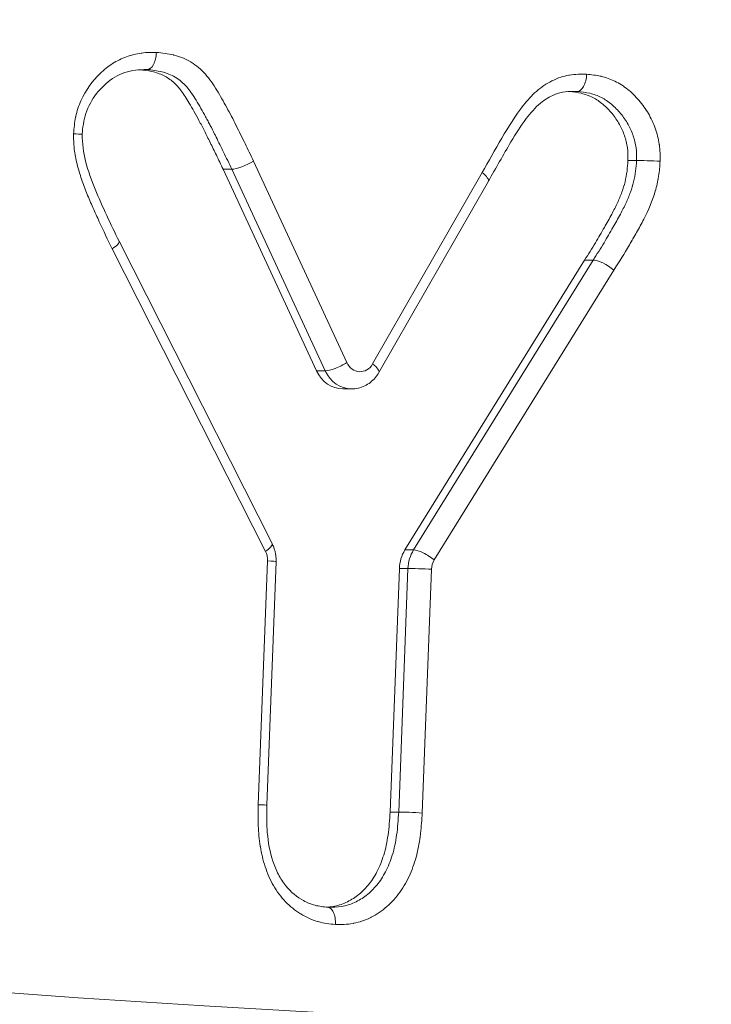
# Model space of a CAD drawing. Extents: x 0 to 25200, y -35640 to 17820.
# Drawn here: x 6111 to 6127, y 3998 to 4020 of the extents above; entities that cross this region are included whole.
import ezdxf
from ezdxf import colors
from ezdxf.entities.mleader import LeaderData, LeaderLine
from ezdxf.math import Vec2, Vec3

# ---------------------------------------------------------------- set-up
doc = ezdxf.new("R2010")
doc.units = 0
doc.header["$MEASUREMENT"] = 0
doc.header["$PDMODE"] = 1
doc.layers.get('0').update_dxf_attribs({"linetype": 'CONTINUOUS'})
doc.layers.get('DefPoints').update_dxf_attribs({"linetype": 'CONTINUOUS'})
for name, color, linetype, lineweight in [('FRAM3', 1, 'CONTINUOUS', 50), ('外形線', 7, 'CONTINUOUS', 18), ('寸法線', 3, 'CONTINUOUS', 18), ('文字引出', 4, 'CONTINUOUS', 18)]:
    doc.layers.add(name, color=color, linetype=linetype, lineweight=lineweight)
doc.styles.get("Standard").update_dxf_attribs({"font": 'TXT.SHX', "bigfont": 'bigfont.shx'})
doc.dimstyles.new('60ベース', dxfattribs={"dimscale": 60, "dimtxt": 3, "dimasz": 3, "dimexe": 0, "dimexo": 1, "dimgap": 1, "dimtad": 3, "dimdec": 1, "dimdsep": 46, "dimtxsty": 'STANDARD', "dimblk": 'DOTSMALL', "dimcen": 0, "dimclrd": 256, "dimclre": 256, "dimclrt": 7, "dimadec": 3, "dimazin": 2, "dimtfac": 1, "dimtdec": 1, "dimtix": 1, "dimtmove": 2, "dimatfit": 2, "dimldrblk": 'OPEN', "dimfxl": 1, "dimtolj": 1, "dimlwd": -1, "dimlwe": -1, "dimarcsym": 0})

# ---------------------------------------------------------------- blocks, each defined once
blk = doc.blocks.new('_DotSmall')
at = {"layer": 'FRAM3', "color": 0, "const_width": 0.5}
blk.add_lwpolyline([(-0.0625, 0, 1), (0.0625, 0, 1)], format="xyb", close=True, dxfattribs=at)
blk = doc.blocks.new('*D105')
at = {"layer": 'DefPoints', "color": 0}
for p in [(8194.646, 6366.453), (4054.916, 3926.827), (5054.916, 3926.827)]:
    blk.add_point(p, dxfattribs=at)
at = {"layer": '寸法線'}
for p, q in [((8134.646, 6366.453), (4054.916, 6366.453)), ((4054.916, 6366.453), (4054.916, 3926.827)), ((4994.916, 3926.827), (4054.916, 3926.827))]:
    blk.add_line(p, q, dxfattribs=at)
at = {"layer": '寸法線', "xscale": 180, "yscale": 180, "zscale": 180}
for p, rotation in [((4054.916, 6366.453), 90), ((4054.916, 3926.827), 270)]:
    blk.add_blockref('_DotSmall', p, dxfattribs=dict(at, rotation=rotation))
at = {"layer": '寸法線', "color": 7, "insert": (3904.916, 5146.64), "char_height": 180, "attachment_point": 5, "rotation": 90}
blk.add_mtext('\\A1;(2435)', dxfattribs=at)
blk = doc.blocks.new('_OPEN')
at = {"color": 0, "linetype": 'ByBlock'}
for p, q in [((-1, 0.16667), (0, 0)), ((0, 0), (-1, -0.16667)), ((0, 0), (-1, 0))]:
    blk.add_line(p, q, dxfattribs=at)

msp = doc.modelspace()

# ---------------------------------------------------------------- linework, layer by layer
at = {"layer": '外形線', "extrusion": (0, 1, 0)}
for p, q in [((6116.38036567, 4016.93891607), (6118.5339445, 4012.2952224)), ((6125.00949269, 4016.95105675), (6125.20790327, 4016.95105675)), ((6115.68115587, 4016.75013878), (6115.87959337, 4016.75013878)), ((6115.68115587, 4016.75013878), (6117.83407552, 4012.10786543)), ((6118.03251302, 4012.10786543), (6115.87959337, 4016.75013878)), ((6119.12368843, 4012.26377416), (6121.64633897, 4016.67177327)), ((6121.79210714, 4016.47420727), (6119.26970715, 4012.06664558)), ((6113.28186641, 4015.09194972), (6116.81103392, 4008.12408936)), ((6116.65541983, 4007.94476497), (6113.1245411, 4014.91600453)), ((6124.01060343, 4014.65910363), (6119.86963477, 4007.97863771)), ((6120.06807227, 4007.97863771), (6124.20904093, 4014.65910363)), ((6124.01060343, 4014.65910363), (6124.20904093, 4014.65910363)), ((6124.6859004, 4014.42639202), (6120.54599868, 4007.74764487)), ((6117.83407552, 4012.10786543), (6118.03251302, 4012.10786543)), ((6118.44006347, 4011.68882936), (6118.63850097, 4011.68882936)), ((6119.86963477, 4007.97863771), (6120.06807227, 4007.97863771)), ((6116.48843247, 4002.10948574), (6116.70210415, 4007.72699001)), ((6116.90025486, 4007.71190508), (6116.68677884, 4002.09954468)), ((6119.74186701, 4007.5514808), (6119.52849064, 4001.94174035)), ((6119.72692814, 4001.94174036), (6119.94030451, 4007.5514808)), ((6119.94030451, 4007.5514808), (6119.74186701, 4007.5514808)), ((6120.4821148, 4007.53406642), (6120.26849395, 4001.91789824)), ((6119.52849064, 4001.94174035), (6119.72692814, 4001.94174035))]:
    msp.add_line(p, q, dxfattribs=at)
at = {"layer": '外形線', "extrusion": (1e-16, 0, -1)}
for centre, major_axis, ratio, start_param, end_param in [((6143.94293068, 4447.52729048), (0, 397.54100526), 0.8660254038, -1.5707963268, 4.7123889804), ((6135.60855568, 4447.52729048), (0, 426.415236), 0.8660254038, 2.9300811818, 3.3531041254), ((6121.44790132, 4016.67177339), (-0.34418486, 0.197602), 0.2762716502, 2.0193016829, 3.1412136359), ((6112.92610624, 4014.91600942), (0.35565889, 0.17613663), 0.24820873, 0.0022424777, 1.1062232514), ((6118.44006347, 4012.48257936), (0, 0.79375), 0.8660254038, 3.1415926536, 4.2207396084), ((6118.63850097, 4012.48257936), (0, 0.79375), 0.8660254038, 3.1415926536, 4.2207396084), ((6116.45698233, 4007.94476497), (0.35405159, 0.1793244), 0.2524227647, 0, 1.1084500798), ((6120.4286126, 4007.51665203), (0, 0.79375), 0.8660254038, -1.5269034669, -0.949574427), ((6120.6270501, 4007.51665203), (0, 0.79375), 0.8660254038, -1.5269034669, -0.949574427)]:
    msp.add_ellipse(centre, major_axis=major_axis, ratio=ratio, start_param=start_param, end_param=end_param, dxfattribs=at)
at = {"layer": '外形線'}
for centre, major_axis, ratio, start_param, end_param in [((6116.18192648, 4016.93891553), (0.35941782, 0.16831486), 0.2378279846, 3.6115089577, 5.1823040364), ((6124.48745917, 4014.42639414), (-0.33626887, 0.21079605), 0.2931767986, 4.2749194265, 5.8457156068), ((6118.335507, 4012.2952224), (0.36004088, 0.16697403), 0.2360402712, 3.6123875148, 5.1831838416), ((6118.83693847, 4012.48257936), (0, 0.396875), 0.8660254038, 2.0624456988, 4.1284431497), ((6118.92525093, 4012.26377416), (-0.34445622, 0.19712858), 0.275660101, 3.1415926535, 4.2635047245), ((6135.60855568, 4447.52729048), (0, 450.66722552), 0.8660254038, 2.9024174477, 3.3807678595), ((6116.35873135, 4007.7444044), (0, 0.396875), 0.8660254038, 4.6684961205, 5.2415919873), ((6120.34756118, 4007.74764487), (-0.33732594, 0.20909562), 0.2910146022, -2.0097334225, -0.4389370957), ((6116.50366665, 4007.72699001), (-0.39658821, 0.01508493), 0.0219393837, 3.1415926536, 4.1892073558), ((6120.8254876, 4007.51665203), (0, 0.396875), 0.8660254038, 0.949574427, 1.5269034669), ((6120.2836773, 4007.53406642), (-0.39658821, 0.01508493), 0.0219393837, -2.0939779514, -0.5231816246), ((6116.29000312, 4002.1094851), (-0.39677279, 0.00993887), 0.0144561592, 3.1417578572, 4.189027332), ((6120.07002073, 4001.91789979), (-0.39636451, 0.02065591), 0.0300333011, 4.189508196, 5.7602997797)]:
    msp.add_ellipse(centre, major_axis=major_axis, ratio=ratio, start_param=start_param, end_param=end_param, dxfattribs=at)
for points, knots in [([(6112.23474656, 4017.56711207), (6112.24598322, 4017.69648034), (6112.25750918, 4017.82618637), (6112.28303743, 4017.95094579), (6112.28399002, 4017.95560118), (6112.28496024, 4017.96025039), (6112.28594809, 4017.96489343), (6112.31275235, 4018.0908778), (6112.35241081, 4018.21219507), (6112.40476246, 4018.32953175), (6112.51331383, 4018.57282982), (6112.66642155, 4018.78028669), (6112.84742195, 4018.95575174), (6112.93685277, 4019.04244758), (6113.03170026, 4019.11900536), (6113.13310675, 4019.18328742), (6113.23451325, 4019.24756947), (6113.34345019, 4019.30005612), (6113.45404137, 4019.34074322), (6113.56463255, 4019.38143032), (6113.6774536, 4019.41067064), (6113.79297165, 4019.42608669), (6113.79716092, 4019.42664576), (6113.80135336, 4019.42718661), (6113.80554902, 4019.42770916), (6113.91704765, 4019.44159566), (6114.03067648, 4019.44224757), (6114.1436196, 4019.4427587)], [0, 0, 0, 0, 0.0003900491203, 0.0003900491203, 0.0003900491203, 0.0004046037924, 0.0004046037924, 0.0004046037924, 0.0007995313264, 0.0007995313264, 0.0007995313264, 0.0016184151695, 0.0016184151695, 0.0016184151695, 0.0020230189619, 0.0020230189619, 0.0020230189619, 0.0024276227543, 0.0024276227543, 0.0024276227543, 0.0028322265467, 0.0028322265467, 0.0028322265467, 0.0028468995416, 0.0028468995416, 0.0028468995416, 0.0032368303391, 0.0032368303391, 0.0032368303391, 0.0032368303391]), ([(6113.93069726, 4019.04580206), (6113.98296192, 4019.04610137), (6114.0356361, 4019.08911703), (6114.07486695, 4019.1620688), (6114.11423517, 4019.235276), (6114.13970651, 4019.33944716), (6114.1436196, 4019.4427587)], [0.00000108236345, 0.00000108236345, 0.00000108236345, 0.00000108236345, 0.00031018993353, 0.00031018993353, 0.00031018993353, 0.00062037986707, 0.00062037986707, 0.00062037986707, 0.00062037986707]), ([(6114.1436196, 4019.4427587), (6114.27658062, 4019.42869774), (6114.40929887, 4019.41442294), (6114.54024363, 4019.38210609), (6114.54546714, 4019.38081694), (6114.55068347, 4019.37950169), (6114.55589241, 4019.37816011), (6114.68814059, 4019.3440992), (6114.81510143, 4019.29319638), (6114.93395036, 4019.2216788), (6114.9371319, 4019.2197643), (6114.94030815, 4019.21783455), (6114.94347898, 4019.21588971), (6115.06342952, 4019.14231764), (6115.17534161, 4019.04719083), (6115.27195204, 4018.93962749), (6115.32153417, 4018.88442415), (6115.36773446, 4018.8255602), (6115.41117189, 4018.7637049), (6115.45460917, 4018.7018498), (6115.49572918, 4018.63748584), (6115.53594066, 4018.57213692), (6115.61549194, 4018.44285568), (6115.68981344, 4018.30878748), (6115.7630451, 4018.17445423), (6115.80086529, 4018.10507837), (6115.83848028, 4018.03556622), (6115.87552474, 4017.96565333), (6115.91011146, 4017.90037884), (6115.94396629, 4017.83459766), (6115.97696716, 4017.76822889), (6115.97856115, 4017.76502318), (6115.98015318, 4017.76181612), (6115.98174324, 4017.7586077), (6116.0507634, 4017.61933905), (6116.11897519, 4017.47951095), (6116.18773462, 4017.34006202), (6116.25323268, 4017.20722739), (6116.31689148, 4017.07312006), (6116.38036529, 4016.93891583)], [0, 0, 0, 0, 0.0004619816426, 0.0004619816426, 0.0004619816426, 0.000480410522, 0.000480410522, 0.000480410522, 0.0009482959011, 0.0009482959011, 0.0009482959011, 0.000960821044, 0.000960821044, 0.000960821044, 0.0014346394437, 0.0014346394437, 0.0014346394437, 0.001677811159, 0.001677811159, 0.001677811159, 0.0019209820714, 0.0019209820714, 0.0019209820714, 0.0024020526099, 0.0024020526099, 0.0024020526099, 0.0026504995235, 0.0026504995235, 0.0026504995235, 0.0028824631319, 0.0028824631319, 0.0028824631319, 0.0028936673161, 0.0028936673161, 0.0028936673161, 0.0033800097564, 0.0033800097564, 0.0033800097564, 0.0038432841758, 0.0038432841758, 0.0038432841758, 0.0038432841758]), ([(6113.9306973, 4019.04580201), (6113.83801059, 4019.04528914), (6113.74658336, 4019.04455811), (6113.50111793, 4019.01565669), (6113.33351509, 4018.9577822), (6113.04566397, 4018.78973912), (6112.91594848, 4018.67401376), (6112.6960898, 4018.4121795), (6112.60239217, 4018.26168076), (6112.4802256, 4017.94245591), (6112.45345421, 4017.77111796), (6112.43639129, 4017.58595277), (6112.43489296, 4017.56916509), (6112.43341532, 4017.55237444)], [0, 0, 0, 0, 0.03228895769, 0.03228895769, 0.09475876804, 0.09475876804, 0.15230523515, 0.15230523515, 0.20752501652, 0.20752501652, 0.25833342732, 0.25833342732, 0.26339692689, 0.26339692689, 0.26339692689, 0.26339692689]), ([(6113.76310354, 4019.04248044), (6113.85622338, 4019.0325233), (6114.04191341, 4019.01072201), (6114.3074433, 4018.92304664), (6114.53803432, 4018.76684078), (6114.69645261, 4018.59083205), (6114.81082096, 4018.42074379), (6114.90739722, 4018.26419272), (6115.01257029, 4018.07839562), (6115.12825691, 4017.86607135), (6115.25538189, 4017.62835807), (6115.385012, 4017.35857769), (6115.53206255, 4017.06544459), (6115.63000901, 4016.85830528), (6115.68115587, 4016.75013878)], [0.01069802731, 0.01069802731, 0.01069802731, 0.01069802731, 0.10590708377, 0.20079757187, 0.28960167461, 0.37555320734, 0.4230804657, 0.47958121345, 0.54516157617, 0.61896117975, 0.70100375747, 0.79170377186, 0.89122936756, 1, 1, 1, 1]), ([(6115.87959261, 4016.7501383), (6115.81652042, 4016.8834942), (6115.75527599, 4017.01260529), (6115.69062533, 4017.14375746), (6115.63493757, 4017.25672725), (6115.5764373, 4017.37638673), (6115.52034718, 4017.49007511), (6115.50860706, 4017.51387102), (6115.49680552, 4017.53774381), (6115.48505997, 4017.56143207), (6115.45219081, 4017.62772213), (6115.41878774, 4017.6927109), (6115.38391916, 4017.75850973), (6115.36692757, 4017.79057374), (6115.34969764, 4017.82275988), (6115.33261339, 4017.85446518), (6115.31390189, 4017.88919036), (6115.29500467, 4017.92400844), (6115.2761092, 4017.9586855), (6115.20515394, 4018.08890298), (6115.1337396, 4018.21807639), (6115.05732247, 4018.34226499), (6115.02188141, 4018.3998617), (6114.98415192, 4018.45908343), (6114.9457687, 4018.51374229), (6114.91121021, 4018.56295461), (6114.87470785, 4018.60966521), (6114.83494284, 4018.65394132), (6114.75923111, 4018.73824211), (6114.67097159, 4018.81299592), (6114.57664034, 4018.8697798), (6114.48039998, 4018.92771289), (6114.37717334, 4018.96754376), (6114.26994652, 4018.99401625), (6114.15783621, 4019.02169439), (6114.04405704, 4019.03365303), (6113.93017081, 4019.04579909)], [0, 0, 0, 0, 0.0004558409018, 0.0004558409018, 0.0004558409018, 0.0008484859679, 0.0008484859679, 0.0008484859679, 0.0009306697927, 0.0009306697927, 0.0009306697927, 0.001160655896, 0.001160655896, 0.001160655896, 0.0012727289519, 0.0012727289519, 0.0012727289519, 0.0013954768345, 0.0013954768345, 0.0013954768345, 0.0018564131668, 0.0018564131668, 0.0018564131668, 0.0020701881573, 0.0020701881573, 0.0020701881573, 0.0022626612922, 0.0022626612922, 0.0022626612922, 0.002629126118, 0.002629126118, 0.002629126118, 0.0030030075906, 0.0030030075906, 0.0030030075906, 0.0033939169945, 0.0033939169945, 0.0033939169945, 0.0033939169945]), ([(6121.64633913, 4016.67177316), (6121.79804669, 4016.93601869), (6121.94786218, 4017.20171411), (6122.10073592, 4017.46506571), (6122.25360967, 4017.72841731), (6122.41286553, 4017.98635548), (6122.59756859, 4018.21915344), (6122.59979416, 4018.22195853), (6122.60202339, 4018.22475997), (6122.60425632, 4018.22755774), (6122.69467992, 4018.34085476), (6122.79215549, 4018.44957528), (6122.89874544, 4018.54322375), (6122.90203508, 4018.54611399), (6122.90533325, 4018.5489898), (6122.90864001, 4018.55185088), (6123.01512346, 4018.64398281), (6123.12943406, 4018.72132953), (6123.25196114, 4018.78341756), (6123.25652783, 4018.78573164), (6123.26110592, 4018.78802445), (6123.26569543, 4018.79029598), (6123.32956016, 4018.8219051), (6123.39487583, 4018.84885499), (6123.46091777, 4018.87053043), (6123.52142117, 4018.89038808), (6123.58274661, 4018.90586246), (6123.6449406, 4018.91669476), (6123.65063265, 4018.91768614), (6123.65633142, 4018.91863876), (6123.66203704, 4018.91955244), (6123.79161289, 4018.94030236), (6123.92488335, 4018.94061827), (6124.05718264, 4018.94035997)], [0, 0, 0, 0, 0.0009511116797, 0.0009511116797, 0.0009511116797, 0.0019022233593, 0.0019022233593, 0.0019022233593, 0.0019136837549, 0.0019136837549, 0.0019136837549, 0.0023777791992, 0.0023777791992, 0.0023777791992, 0.0023921023938, 0.0023921023938, 0.0023921023938, 0.002853335039, 0.002853335039, 0.002853335039, 0.0028705255997, 0.0028705255997, 0.0028705255997, 0.0031097389246, 0.0031097389246, 0.0031097389246, 0.0033288908788, 0.0033288908788, 0.0033288908788, 0.0033489478621, 0.0033489478621, 0.0033489478621, 0.0038044467187, 0.0038044467187, 0.0038044467187, 0.0038044467187]), ([(6124.05718264, 4018.94035997), (6124.05270559, 4018.83608397), (6124.0267259, 4018.73286177), (6123.9869912, 4018.65969615), (6123.94725651, 4018.58653052), (6123.89414328, 4018.54349397), (6123.84170745, 4018.54349397)], [-0.00001289215094, -0.00001289215094, -0.00001289215094, -0.00001289215094, 0.00030027888155, 0.00030027888155, 0.00030027888155, 0.00061344991405, 0.00061344991405, 0.00061344991405, 0.00061344991405]), ([(6124.05718264, 4018.94035997), (6124.1655038, 4018.92814162), (6124.27426219, 4018.91580303), (6124.38021327, 4018.89203199), (6124.38417282, 4018.89114364), (6124.38812869, 4018.89023988), (6124.39208088, 4018.88932065), (6124.49915481, 4018.86441673), (6124.60340054, 4018.82818175), (6124.70458442, 4018.77936896), (6124.80950242, 4018.72875476), (6124.91038565, 4018.66421612), (6125.00327509, 4018.59005836), (6125.09615979, 4018.51590437), (6125.18239434, 4018.43144565), (6125.26260287, 4018.33765282), (6125.34283961, 4018.243827), (6125.41626476, 4018.14173528), (6125.47946743, 4018.03328052), (6125.54113076, 4017.92746724), (6125.59380284, 4017.81400493), (6125.63657156, 4017.6951112), (6125.67987411, 4017.57473348), (6125.71255463, 4017.45144994), (6125.7306221, 4017.32417215), (6125.73127496, 4017.31957302), (6125.73190865, 4017.31496891), (6125.73252299, 4017.31035975), (6125.74891013, 4017.1874138), (6125.74981682, 4017.06027048), (6125.75010759, 4016.9340738)], [0, 0, 0, 0, 0.0003770099818, 0.0003770099818, 0.0003770099818, 0.0003910993985, 0.0003910993985, 0.0003910993985, 0.0007728142265, 0.0007728142265, 0.0007728142265, 0.0011686160122, 0.0011686160122, 0.0011686160122, 0.0015643975941, 0.0015643975941, 0.0015643975941, 0.0019603184276, 0.0019603184276, 0.0019603184276, 0.0023465963911, 0.0023465963911, 0.0023465963911, 0.0027376957896, 0.0027376957896, 0.0027376957896, 0.0027518280261, 0.0027518280261, 0.0027518280261, 0.0031287951881, 0.0031287951881, 0.0031287951881, 0.0031287951881]), ([(6123.83706292, 4018.54349478), (6123.74074467, 4018.54349478), (6123.64564394, 4018.54296622), (6123.47787645, 4018.52232604), (6123.39941344, 4018.50124667), (6123.20662019, 4018.42329867), (6123.09422222, 4018.35531561), (6122.87357508, 4018.1722316), (6122.76580805, 4018.04709754), (6122.5385256, 4017.74808625), (6122.42323849, 4017.56637073), (6122.22444772, 4017.23179871), (6122.13815913, 4017.08011235), (6121.96519329, 4016.77724871), (6121.87897873, 4016.62552106), (6121.7921072, 4016.47420724)], [0, 0, 0, 0, 0.03362645439, 0.03362645439, 0.06502283094, 0.06502283094, 0.11091899414, 0.11091899414, 0.16410136803, 0.16410136803, 0.23175825127, 0.23175825127, 0.28618745933, 0.28618745933, 0.34062230342, 0.34062230342, 0.34062230342, 0.34062230342]), ([(6123.6667952, 4018.54085784), (6123.75617245, 4018.53070493), (6123.93742362, 4018.50846296), (6124.19992984, 4018.41389332), (6124.44010561, 4018.25272023), (6124.64705077, 4018.04101734), (6124.81658898, 4017.79704264), (6124.93572623, 4017.52868211), (6125.00887083, 4017.24519671), (6125.00928433, 4017.04960869), (6125.00949269, 4016.95105675)], [0.01095269037, 0.01095269037, 0.01095269037, 0.01095269037, 0.13579668352, 0.26445445715, 0.39041518222, 0.5197146445, 0.64748264592, 0.76520959153, 0.88169495925, 1, 1, 1, 1]), ([(6125.20793019, 4016.95105675), (6125.20772183, 4017.04960869), (6125.20730833, 4017.24519671), (6125.13416373, 4017.52868211), (6125.01502648, 4017.79704264), (6124.84548827, 4018.04101734), (6124.63854311, 4018.25272023), (6124.39836734, 4018.41389332), (6124.12835131, 4018.51116842), (6123.93907572, 4018.5325348), (6123.84191577, 4018.54349419)], [-1, -1, -1, -1, -0.88169495925, -0.76520959153, -0.64748264592, -0.5197146445, -0.39041518222, -0.26445445715, -0.13579668352, -0.00009698216, -0.00009698216, -0.00009698216, -0.00009698216]), ([(6112.43316989, 4017.55237393), (6112.43325406, 4017.55311548), (6112.428837, 4017.55402325), (6112.4198327, 4017.55507622), (6112.39298007, 4017.55821637), (6112.32423957, 4017.56268304), (6112.23474656, 4017.56711207)], [0.00020622547641, 0.00020622547641, 0.00020622547641, 0.00020622547641, 0.00031026413628, 0.00031026413628, 0.00031026413628, 0.00062052827255, 0.00062052827255, 0.00062052827255, 0.00062052827255]), ([(6113.12454134, 4014.91600469), (6113.02409255, 4015.12353272), (6112.92397424, 4015.33126461), (6112.82764047, 4015.54129909), (6112.7783031, 4015.6488683), (6112.72956358, 4015.75679886), (6112.68138509, 4015.86507211), (6112.63365606, 4015.97233528), (6112.58685044, 4016.08024523), (6112.54296645, 4016.18975544), (6112.49929797, 4016.29872784), (6112.4575549, 4016.40872629), (6112.41942757, 4016.52030141), (6112.38130025, 4016.63187654), (6112.34678864, 4016.74502841), (6112.31758581, 4016.86030924), (6112.31647107, 4016.86470981), (6112.31536653, 4016.86911131), (6112.3142707, 4016.87351546), (6112.28665904, 4016.98448602), (6112.26529777, 4017.09645529), (6112.2521936, 4017.20978735), (6112.25154952, 4017.21535771), (6112.25092531, 4017.22093177), (6112.25032125, 4017.22650948), (6112.23814759, 4017.33891718), (6112.23618373, 4017.45295948), (6112.23474766, 4017.56711209)], [0, 0, 0, 0, 0.0007132253761, 0.0007132253761, 0.0007132253761, 0.0010785039159, 0.0010785039159, 0.0010785039159, 0.0014403747748, 0.0014403747748, 0.0014403747748, 0.0018004684685, 0.0018004684685, 0.0018004684685, 0.0021605621622, 0.0021605621622, 0.0021605621622, 0.0021743078693, 0.0021743078693, 0.0021743078693, 0.0025206558559, 0.0025206558559, 0.0025206558559, 0.0025376791318, 0.0025376791318, 0.0025376791318, 0.0028807495496, 0.0028807495496, 0.0028807495496, 0.0028807495496]), ([(6112.43340896, 4017.552375), (6112.4361786, 4017.34429683), (6112.45789072, 4017.1335932), (6112.56779853, 4016.71246282), (6112.64699086, 4016.49730294), (6112.90026908, 4015.88066721), (6113.09115414, 4015.48596937), (6113.28186358, 4015.09194829)], [0, 0, 0, 0, 0.06243088174, 0.06243088174, 0.13231820939, 0.13231820939, 0.2677487892, 0.2677487892, 0.2677487892, 0.2677487892]), ([(6125.00949269, 4016.95105675), (6125.00332119, 4016.87025201), (6124.99078063, 4016.70605597), (6124.94638517, 4016.46020433), (6124.87001585, 4016.21648622), (6124.76569208, 4015.96722264), (6124.62901535, 4015.69768892), (6124.45508405, 4015.39307001), (6124.250574, 4015.03764941), (6124.09424813, 4014.79105042), (6124.01060343, 4014.65910363)], [0, 0, 0, 0, 0.0934200823, 0.1898305331, 0.2883569242, 0.3912625796, 0.5084206583, 0.6479410809, 0.8116251657, 1, 1, 1, 1]), ([(6124.20904093, 4014.65910363), (6124.29268563, 4014.79105042), (6124.4490115, 4015.03764941), (6124.65352155, 4015.39307001), (6124.82745285, 4015.69768892), (6124.96412958, 4015.96722264), (6125.06845335, 4016.21648622), (6125.14482267, 4016.46020433), (6125.18921802, 4016.70605532), (6125.20175859, 4016.87025069), (6125.20793004, 4016.95105478)], [-1, -1, -1, -1, -0.81162516574, -0.64794108094, -0.50842065827, -0.39126257961, -0.28835692421, -0.1898305331, -0.09342008233, -0.00000076157, -0.00000076157, -0.00000076157, -0.00000076157]), ([(6125.75010845, 4016.9340738), (6125.74140382, 4016.82010226), (6125.7325638, 4016.70612797), (6125.71585834, 4016.59351627), (6125.71519557, 4016.5890485), (6125.71452132, 4016.58458206), (6125.71383566, 4016.58011719), (6125.6963233, 4016.46608103), (6125.67131397, 4016.35295392), (6125.63942039, 4016.24420384), (6125.57314359, 4016.01821451), (6125.47978613, 4015.80631129), (6125.37415317, 4015.60080349), (6125.32124964, 4015.49788024), (6125.26517882, 4015.39671133), (6125.20824151, 4015.29642971), (6125.15291511, 4015.19898532), (6125.09719083, 4015.10184234), (6125.04089739, 4015.00513061), (6124.92667145, 4014.80889125), (6124.80678971, 4014.61720554), (6124.68589957, 4014.4263927)], [0, 0, 0, 0, 0.0003427115691, 0.0003427115691, 0.0003427115691, 0.0003563083583, 0.0003563083583, 0.0003563083583, 0.0007035805378, 0.0007035805378, 0.0007035805378, 0.0014252334331, 0.0014252334331, 0.0014252334331, 0.0017866545797, 0.0017866545797, 0.0017866545797, 0.0021378501496, 0.0021378501496, 0.0021378501496, 0.0028504668661, 0.0028504668661, 0.0028504668661, 0.0028504668661]), ([(6125.75010759, 4016.9340738), (6125.65977496, 4016.93853684), (6125.54881426, 4016.94295424), (6125.44884454, 4016.94608498), (6125.34887482, 4016.94921572), (6125.26033662, 4016.95105662), (6125.20790327, 4016.95105662)], [-0.00001326227693, -0.00001326227693, -0.00001326227693, -0.00001326227693, 0.00029990456552, 0.00029990456552, 0.00029990456552, 0.00061307140797, 0.00061307140797, 0.00061307140797, 0.00061307140797]), ([(6119.26970715, 4012.06664558), (6119.24508532, 4012.02362217), (6119.21632559, 4011.98261075), (6119.15083915, 4011.90637362), (6119.11410262, 4011.87115088), (6119.03343342, 4011.8084975), (6118.98949201, 4011.7810782), (6118.89595938, 4011.73608374), (6118.84636912, 4011.71852735), (6118.74401265, 4011.69489227), (6118.69126298, 4011.68882936), (6118.63850097, 4011.68882936)], [3.72553848426, 3.72553848426, 3.72553848426, 3.72553848426, 3.92290858349, 3.92290858349, 4.12027868271, 4.12027868271, 4.31764878194, 4.31764878194, 4.51501888116, 4.51501888116, 4.71238898038, 4.71238898038, 4.71238898038, 4.71238898038]), ([(6116.81103392, 4008.12408936), (6116.82400061, 4008.09848839), (6116.83556927, 4008.0722807), (6116.85589731, 4008.01894459), (6116.86465693, 4007.99181596), (6116.87936438, 4007.93690866), (6116.88531235, 4007.90912977), (6116.89439782, 4007.85317704), (6116.8975354, 4007.825003), (6116.90100169, 4007.76850565), (6116.90133043, 4007.74018215), (6116.90025486, 4007.71190508)], [2.61238964664, 2.61238964664, 2.61238964664, 2.61238964664, 2.72700882001, 2.72700882001, 2.84162799338, 2.84162799338, 2.95624716675, 2.95624716675, 3.07086634012, 3.07086634012, 3.18548551349, 3.18548551349, 3.18548551349, 3.18548551349]), ([(6118.27013271, 3999.34959843), (6118.13529271, 3999.36377639), (6118.00067142, 3999.37839779), (6117.8689905, 3999.41565225), (6117.86356016, 3999.41718857), (6117.85813766, 3999.41875957), (6117.8527232, 3999.42036474), (6117.71972395, 3999.45979355), (6117.59183432, 3999.51970433), (6117.47113814, 3999.59284952), (6117.46776853, 3999.59489159), (6117.46440301, 3999.59694648), (6117.46104171, 3999.59901418), (6117.33907846, 3999.67403967), (6117.22271567, 3999.76602581), (6117.12036006, 3999.87303358), (6117.01518398, 3999.98299), (6116.92174426, 4000.109779), (6116.8425988, 4000.24686852), (6116.76429413, 4000.38250171), (6116.69957631, 4000.52993781), (6116.64977115, 4000.68081808), (6116.60005945, 4000.83141519), (6116.56406125, 4000.98580454), (6116.53831804, 4001.14302564), (6116.53771585, 4001.14670338), (6116.5371193, 4001.15038261), (6116.53652834, 4001.15406333), (6116.51185642, 4001.30773119), (6116.4973605, 4001.46457149), (6116.49105959, 4001.62290542), (6116.49082729, 4001.6287429), (6116.49060606, 4001.63458203), (6116.49039582, 4001.64042271), (6116.48476676, 4001.79679735), (6116.48654442, 4001.95309986), (6116.48843247, 4002.10948574)], [0.0000000073194, 0.0000000073194, 0.0000000073194, 0.0000000073194, 0.0004677871989, 0.0004677871989, 0.0004677871989, 0.000487077798, 0.000487077798, 0.000487077798, 0.0009609266622, 0.0009609266622, 0.0009609266622, 0.0009741555959, 0.0009741555959, 0.0009741555959, 0.0014541620746, 0.0014541620746, 0.0014541620746, 0.001947395406, 0.001947395406, 0.001947395406, 0.0024353889898, 0.0024353889898, 0.0024353889898, 0.0029224667877, 0.0029224667877, 0.0029224667877, 0.0029338605824, 0.0029338605824, 0.0029338605824, 0.0034095445857, 0.0034095445857, 0.0034095445857, 0.0034270821774, 0.0034270821774, 0.0034270821774, 0.0038966223836, 0.0038966223836, 0.0038966223836, 0.0038966223836]), ([(6116.68677896, 4002.09954735), (6116.68561259, 4002.00249751), (6116.68450381, 4001.90542941), (6116.68624582, 4001.69572521), (6116.69008217, 4001.58293321), (6116.71809381, 4001.24493655), (6116.75812336, 4001.01827468), (6116.86200915, 4000.70242007), (6116.90458449, 4000.60070285), (6117.00465776, 4000.41051024), (6117.06276752, 4000.32104805), (6117.2430513, 4000.09598571), (6117.38400666, 3999.98236844), (6117.62051875, 3999.85271083), (6117.7098793, 3999.81499396), (6117.8906415, 3999.76842092), (6117.99292285, 3999.75711106), (6118.09728354, 3999.74599037)], [0, 0, 0, 0, 0.02911774752, 0.02911774752, 0.0629142089, 0.0629142089, 0.13100607565, 0.13100607565, 0.1649226656, 0.1649226656, 0.19886764458, 0.19886764458, 0.26001368272, 0.26001368272, 0.29520931316, 0.29520931316, 0.33175180156, 0.33175180156, 0.33175180156, 0.33175180156]), ([(6119.52849064, 4001.94174035), (6119.51670481, 4001.76375379), (6119.49444205, 4001.42754733), (6119.39719432, 4000.96028649), (6119.24175897, 4000.56773592), (6119.03628033, 4000.25203061), (6118.78990592, 4000.01308698), (6118.51394954, 3999.84659562), (6118.26557736, 3999.76590415), (6118.11304865, 3999.75224553), (6118.06228166, 3999.74975409)], [0, 0, 0, 0, 0.16363830552, 0.30910342644, 0.43842955986, 0.55701944172, 0.6684931824, 0.77641291656, 0.88491317421, 0.93872967993, 0.93872967993, 0.93872967993, 0.93872967993]), ([(6118.09209737, 3999.74654341), (6118.19937862, 3999.74691017), (6118.40940938, 3999.74816386), (6118.71238704, 3999.84659562), (6118.98834342, 4000.01308698), (6119.23471783, 4000.25203061), (6119.44019647, 4000.56773592), (6119.59563182, 4000.96028649), (6119.69287955, 4001.42754733), (6119.71514231, 4001.76375379), (6119.72692814, 4001.94174035)], [-0.99814209482, -0.99814209482, -0.99814209482, -0.99814209482, -0.88491317421, -0.77641291656, -0.6684931824, -0.55701944172, -0.43842955986, -0.30910342644, -0.16363830552, 0, 0, 0, 0]), ([(6120.26849395, 4001.91789824), (6120.25813741, 4001.76149645), (6120.24763235, 4001.60475458), (6120.22955511, 4001.44962394), (6120.22887473, 4001.44378522), (6120.22818326, 4001.43794971), (6120.22748056, 4001.43211741), (6120.20857985, 4001.27524383), (6120.18150431, 4001.12082632), (6120.14375256, 4000.96980717), (6120.14280949, 4000.96603458), (6120.14185953, 4000.96226333), (6120.14090268, 4000.95849349), (6120.10213153, 4000.80574217), (6120.05194773, 4000.65507144), (6119.98921521, 4000.51163699), (6119.92493477, 4000.36466329), (6119.84847326, 4000.22714732), (6119.75840554, 4000.10019273), (6119.6693475, 3999.97466135), (6119.5658856, 3999.85942409), (6119.4531102, 3999.76107169), (6119.34039792, 3999.66277434), (6119.21970576, 3999.58169156), (6119.09144169, 3999.51695133), (6119.08845992, 3999.51544631), (6119.08547399, 3999.51395009), (6119.08248389, 3999.51246268), (6118.95685174, 3999.44996735), (6118.82295042, 3999.4028885), (6118.68849571, 3999.37744127), (6118.6836345, 3999.37652122), (6118.67877189, 3999.3756292), (6118.67390825, 3999.37476552), (6118.54104853, 3999.35117228), (6118.40557655, 3999.35006114), (6118.27013904, 3999.34959776)], [0, 0, 0, 0, 0.0004705319846, 0.0004705319846, 0.0004705319846, 0.0004882415972, 0.0004882415972, 0.0004882415972, 0.0009645837685, 0.0009645837685, 0.0009645837685, 0.0009764831944, 0.0009764831944, 0.0009764831944, 0.0014586394778, 0.0014586394778, 0.0014586394778, 0.0019526929694, 0.0019526929694, 0.0019526929694, 0.0024412079861, 0.0024412079861, 0.0024412079861, 0.0029294495833, 0.0029294495833, 0.0029294495833, 0.0029407997811, 0.0029407997811, 0.0029407997811, 0.0034176911806, 0.0034176911806, 0.0034176911806, 0.0034349332161, 0.0034349332161, 0.0034349332161, 0.0039059327778, 0.0039059327778, 0.0039059327778, 0.0039059327778]), ([(6118.27012634, 3999.34959858), (6118.2701594, 3999.3504677), (6118.27019104, 3999.35133681), (6118.27204044, 3999.40454885), (6118.2686633, 3999.4563148), (6118.25211251, 3999.55150693), (6118.23934021, 3999.59422767), (6118.20599147, 3999.66640975), (6118.18572895, 3999.69520333), (6118.15080824, 3999.72577531), (6118.13801506, 3999.73380759), (6118.11577155, 3999.74269362), (6118.10657377, 3999.7450004), (6118.09728354, 3999.74599037)], [-0.062532943235, -0.062532943235, -0.062532943235, -0.062532943235, -0.062271968477, -0.062271968477, -0.046554255596, -0.046554255596, -0.031231041295, -0.031231041295, -0.015913933273, -0.015913933273, -0.00771457921, -0.00771457921, -0.002104652769, -0.002104652769, -0.002104652769, -0.002104652769])]:
    msp.add_open_spline(points, degree=3, knots=knots, dxfattribs=at)
msp.add_open_spline([(6123.84170746, 4018.54351769), (6123.84015946, 4018.54352072), (6123.83861129, 4018.54352371), (6123.83706296, 4018.54352664)], degree=3, dxfattribs=at)

# ---------------------------------------------------------------- dimensions: what is measured, and where the dimension line sits
at = {"layer": '寸法線'}
dim = msp.add_linear_dim(base=(4054.91610566, 3926.82729048), p1=(8194.64579422, 6366.45310306), p2=(5054.91610566, 3926.82729048), angle=90, text='(2435)', dimstyle='60ベース', override={"dimdec": 6}, dxfattribs=at)
dim.commit()
dim.dimension.update_dxf_attribs({"geometry": '*D105', "text_midpoint": (3904.91610566, 5146.64019677)})

# ---------------------------------------------------------------- leaders
at = {"layer": '文字引出'}
ml = msp.add_multileader_mtext('Standard', dxfattribs=at)
ml.set_content('{\\C7;ピンボールパネル}', color=256, style='STANDARD')
ml.set_leader_properties()
ml.set_arrow_properties(name='OPEN')
ml.build(insert=Vec2(0, 0))
ml.multileader.update_dxf_attribs({"text_left_attachment_type": 6, "text_right_attachment_type": 6, "dogleg_length": 0.36, "arrow_head_size": 180, "scale": 60})
ctx = ml.context
ctx.base_point, ctx.scale, ctx.char_height, ctx.arrow_head_size, ctx.landing_gap_size, ctx.plane_origin = Vec3(3114.99250675, 2903.21221531), 60, 180, 180, 5.4, Vec3(5230.06857408, 2095.83898539)
ctx.left_attachment, ctx.right_attachment = 6, 6
notes = []
notes.append((ctx, [(1, (1, 1, 0), (4803.39250675, 2903.21221531), (-1, 0), 21.6, [(0, [(7737.59107752, 4390.37729048)], 0, [])])]))
ctx.mtext.insert, ctx.mtext.flow_direction = Vec3(3120.39250675, 3119.21221531), 5
for ctx, leaders in notes:
    for number, flags, end, landing, length, lines in leaders:
        leader = LeaderData()
        leader.index, (leader.has_last_leader_line, leader.has_dogleg_vector, leader.attachment_direction) = number, flags
        leader.last_leader_point, leader.dogleg_vector, leader.dogleg_length = Vec3(end), Vec3(landing), length
        for number, points, colour, breaks in lines:
            line = LeaderLine()
            line.index, line.vertices, line.color, line.breaks = number, Vec3.list(points), colors.encode_raw_color(colour), breaks
            leader.lines.append(line)
        ctx.leaders.append(leader)

doc.saveas('drawing.dxf')
